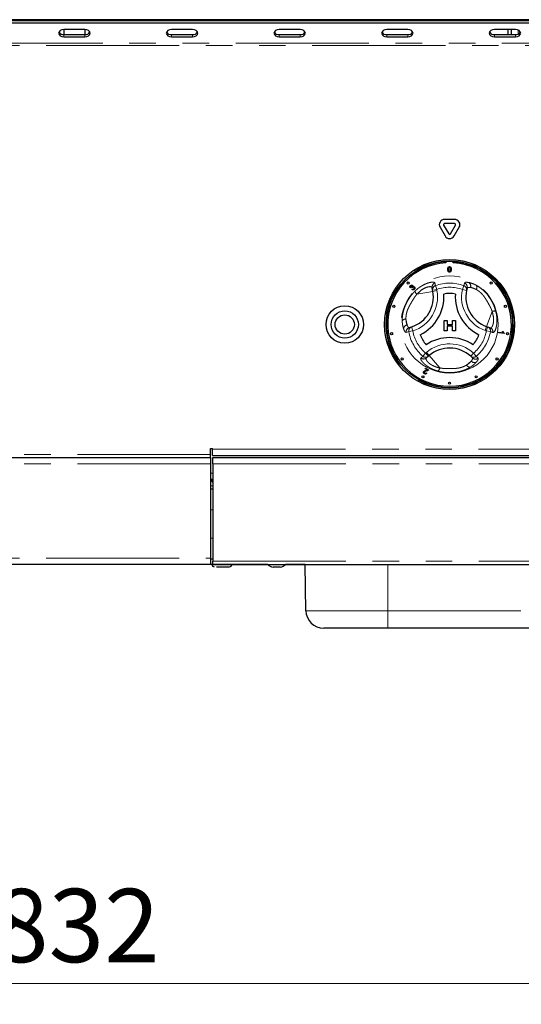
# Paper-space layout 'EPGB' of a CAD drawing. Units: millimetres. Extents: x 5 to 415, y 5 to 292.
# Drawn here: x 95 to 119, y 191 to 238 of the extents above; entities that cross this region are included whole.
import ezdxf

# ---------------------------------------------------------------- set-up
doc = ezdxf.new("R2010")
doc.units = ezdxf.units.MM
doc.linetypes.add('PHANTOM', pattern=[12.7, 6.35, -1.27, 1.27, -1.27, 1.27, -1.27])
doc.styles.add('SLDTEXTSTYLE0', font='TXT', dxfattribs={"width": 0.75})
doc.dimstyles.new('SLDDIMSTYLE0', dxfattribs={"dimtxt": 3.5, "dimasz": 3.302, "dimexe": 0, "dimexo": 0.0625, "dimgap": 0.875, "dimtad": 1, "dimlfac": 10, "dimrnd": 1e-09, "dimzin": 12, "dimdsep": 46, "dimtxsty": 'SLDTEXTSTYLE0', "dimsah": 1, "dimcen": 0.09, "dimadec": 0, "dimazin": 3, "dimtfac": 1, "dimtofl": 0, "dimtmove": 0, "dimatfit": 3, "dimfxl": 0, "dimfrac": 2, "dimtolj": 1, "dimtzin": 12, "dimarcsym": 0})

# ---------------------------------------------------------------- blocks, each defined once
blk = doc.blocks.new('_D_21')
at = {"color": 96, "linetype": 'Continuous', "lineweight": 18}
for p, q in [((56.441, 205.22), (56.441, 191.22)), ((139.641, 205.22), (139.641, 191.22)), ((56.441, 192.22), (139.641, 192.22))]:
    blk.add_line(p, q, dxfattribs=at)
for points in [[(56.441, 192.22), (59.743, 191.712), (59.743, 192.728)], [(139.641, 192.22), (136.339, 192.728), (136.339, 191.712)]]:
    blk.add_solid(points, dxfattribs=at)
at = {"color": 96, "linetype": 'Continuous', "lineweight": 18, "insert": (94.162, 196.731), "char_height": 3.5, "attachment_point": 1, "style": 'SLDTEXTSTYLE0'}
blk.add_mtext('832', dxfattribs=at)

psp = doc.layouts.new('EPGB')

# ---------------------------------------------------------------- linework, layer by layer
for p, q in [((141.5414, 238.2198), (54.5414, 238.2198)), ((58.8914, 238.1804), (137.1914, 238.1804)), ((58.8914, 238.0743), (137.1914, 238.0743)), ((97.5414, 238.2198), (97.5414, 238.1804)), ((98.5414, 238.2198), (98.5414, 238.1804)), ((119.0914, 238.2198), (119.0914, 238.1804)), ((98.5414, 237.7561), (97.5414, 237.7561)), ((97.5414, 237.7561), (97.5414, 237.5087)), ((97.5414, 237.5087), (98.5414, 237.5087)), ((97.5414, 237.4026), (98.5414, 237.4026)), ((98.5414, 237.7561), (98.5414, 237.5087)), ((103.6771, 237.7561), (102.6771, 237.7561)), ((102.6771, 237.5087), (103.6771, 237.5087)), ((102.6771, 237.4026), (103.6771, 237.4026)), ((108.8128, 237.7561), (107.8128, 237.7561)), ((107.8128, 237.5087), (108.8128, 237.5087)), ((107.8128, 237.4026), (108.8128, 237.4026)), ((113.9485, 237.7561), (112.9485, 237.7561)), ((112.9485, 237.5087), (113.9485, 237.5087)), ((112.9485, 237.4026), (113.9485, 237.4026)), ((119.0842, 237.7561), (118.0842, 237.7561)), ((118.0842, 237.5087), (119.0842, 237.5087)), ((118.0842, 237.4026), (119.0842, 237.4026)), ((118.7414, 237.5087), (118.7414, 237.7561)), ((118.8914, 237.5087), (118.8914, 237.7561)), ((116.1816, 228.6858), (115.7012, 228.6858)), ((116.1816, 228.4858), (115.7012, 228.4858)), ((115.4847, 228.3108), (115.7249, 227.8948)), ((115.6579, 228.4108), (115.8981, 227.9948)), ((115.9847, 227.9948), (116.2249, 228.4108)), ((116.1579, 227.8948), (116.3981, 228.3108)), ((115.7664, 226.6847), (115.7664, 226.6146)), ((116.1164, 226.6146), (116.1164, 226.6847)), ((114.0939, 225.4461), (114.0679, 225.428)), ((114.1578, 225.4205), (114.1409, 225.4423)), ((114.1519, 225.3396), (114.171, 225.3646)), ((115.1335, 225.3053), (115.1104, 225.4315)), ((115.1433, 225.2519), (115.1335, 225.3053)), ((116.7758, 225.4079), (116.748, 225.2992)), ((115.684, 223.3682), (115.684, 223.8682)), ((115.684, 223.8682), (115.825, 223.8682)), ((115.825, 223.8682), (115.825, 223.6759)), ((116.0814, 223.6759), (116.0814, 223.8682)), ((116.0814, 223.8682), (116.2225, 223.8682)), ((116.2225, 223.8682), (116.2225, 223.3682)), ((114.0189, 223.5233), (114.1269, 223.5536)), ((115.825, 223.3682), (115.684, 223.3682)), ((115.825, 223.6759), (116.0814, 223.6759)), ((116.0814, 223.5862), (115.825, 223.5862)), ((115.825, 223.5862), (115.825, 223.3682)), ((116.0814, 223.3682), (116.0814, 223.5862)), ((116.2225, 223.3682), (116.0814, 223.3682)), ((117.7106, 223.5699), (117.7618, 223.5516)), ((117.7618, 223.5516), (117.8826, 223.5085)), ((118.2876, 223.2786), (118.293, 223.3092)), ((118.5385, 223.2343), (118.2876, 223.2786)), ((118.293, 223.3092), (118.4885, 223.2747)), ((118.4624, 223.3426), (118.492, 223.3374)), ((118.542, 223.2541), (118.5385, 223.2343)), ((114.9289, 222.1523), (114.8311, 222.0692)), ((114.9703, 222.1875), (114.9289, 222.1523)), ((117.0295, 222.0781), (116.9492, 222.1565)), ((114.7773, 221.5545), (114.7909, 221.5812)), ((114.8883, 221.4979), (114.7773, 221.5545)), ((114.7909, 221.5812), (114.9405, 221.5049)), ((114.8257, 221.3633), (114.8528, 221.3459)), ((104.5414, 217.4698), (104.5414, 217.7498)), ((104.5414, 217.7498), (104.6264, 217.7498)), ((104.6264, 217.7198), (104.6264, 217.7498)), ((104.6264, 217.4198), (104.6264, 217.7198)), ((58.5914, 217.3198), (104.5414, 217.3198)), ((104.5414, 217.3198), (104.5414, 217.4698)), ((104.5414, 217.3198), (104.5414, 217.0198)), ((104.6264, 217.4198), (137.4914, 217.4198)), ((104.6414, 217.0198), (104.6414, 217.3198)), ((104.6414, 217.3198), (137.4414, 217.3198)), ((104.5414, 217.0198), (104.5414, 212.5198)), ((104.6414, 217.0198), (104.6414, 212.3748)), ((104.6414, 216.2698), (104.5414, 216.2698)), ((104.6414, 216.2198), (104.5572, 216.2198)), ((104.5414, 215.8198), (104.6414, 215.8198)), ((104.5414, 212.5198), (104.5414, 212.2198)), ((104.6414, 212.4698), (104.5414, 212.4698)), ((104.5414, 212.2198), (58.5914, 212.2198)), ((107.2758, 212.2198), (104.5414, 212.2198)), ((104.6414, 212.2198), (104.6414, 212.3748)), ((104.6414, 212.2198), (137.4414, 212.2198)), ((107.7226, 212.0898), (107.5179, 212.0898)), ((107.8649, 212.0898), (107.7226, 212.0898)), ((109.0461, 212.2198), (108.107, 212.2198)), ((109.0848, 210.0049), (109.0461, 212.2198)), ((112.9914, 209.1698), (109.9346, 209.1698)), ((129.0914, 209.1698), (112.9914, 209.1698))]:
    psp.add_line(p, q)
at = {"color": 8, "linetype": 'PHANTOM', "lineweight": 18}
for p, q in [((97.5414, 237.5087), (97.5414, 237.4026)), ((98.5414, 237.5087), (98.5414, 237.4026)), ((102.6771, 237.5087), (102.6771, 237.4026)), ((103.6771, 237.5087), (103.6771, 237.4026)), ((107.8128, 237.5087), (107.8128, 237.4026)), ((108.8128, 237.5087), (108.8128, 237.4026)), ((112.9485, 237.5087), (112.9485, 237.4026)), ((113.9485, 237.5087), (113.9485, 237.4026)), ((118.0842, 237.5087), (118.0842, 237.4026)), ((119.0842, 237.5087), (119.0842, 237.4026)), ((119.2064, 237.5312), (119.2064, 237.7336)), ((137.4914, 237.1016), (58.5914, 237.1016)), ((58.5914, 236.9955), (137.4914, 236.9955)), ((116.6203, 225.5268), (116.6505, 225.6505)), ((115.1433, 225.2519), (114.3842, 225.1128)), ((115.1335, 225.3053), (115.3302, 225.3414)), ((115.1433, 225.2519), (115.34, 225.2879)), ((115.2625, 225.5268), (115.3302, 225.3414)), ((115.3302, 225.3414), (115.34, 225.2879)), ((116.6203, 225.5268), (116.5525, 225.3414)), ((116.5525, 225.3414), (116.748, 225.2992)), ((116.9386, 225.4375), (117.2116, 225.3402)), ((117.7106, 223.5699), (117.9697, 224.2968)), ((113.9118, 223.6494), (113.8596, 223.9346)), ((113.9937, 223.3292), (113.8715, 223.2935)), ((113.9937, 223.3292), (114.1881, 223.3632)), ((114.1269, 223.5536), (114.1881, 223.3632)), ((117.6434, 223.3815), (117.7106, 223.5699)), ((117.6946, 223.3632), (117.6434, 223.3815)), ((117.6946, 223.3632), (117.7618, 223.5516)), ((117.6946, 223.3632), (117.8891, 223.3292)), ((114.7993, 222.3047), (114.8407, 222.3399)), ((114.8407, 222.3399), (114.9703, 222.1875)), ((114.6726, 222.1533), (114.7993, 222.3047)), ((114.9289, 222.1523), (114.7993, 222.3047)), ((114.9703, 222.1875), (115.4702, 221.5996)), ((116.9738, 221.9223), (116.7529, 221.7345)), ((117.0835, 222.3047), (116.9492, 222.1565)), ((117.0835, 222.3047), (117.2102, 222.1533)), ((104.6264, 217.7198), (137.4914, 217.7198)), ((104.5414, 217.4698), (58.5914, 217.4698)), ((104.5414, 217.0198), (58.5914, 217.0198)), ((104.6414, 217.0198), (137.4414, 217.0198)), ((104.6414, 216.5698), (104.5414, 216.5698)), ((104.6414, 215.9698), (104.5414, 215.9698)), ((104.6414, 214.8198), (104.5414, 214.8198)), ((104.5414, 213.4698), (104.6414, 213.4698)), ((58.5914, 212.5198), (104.5414, 212.5198)), ((104.6414, 212.3748), (137.4414, 212.3748)), ((112.9914, 210.0049), (112.9914, 212.2198)), ((109.0848, 210.0049), (112.9914, 210.0049)), ((112.9914, 210.0049), (129.0914, 210.0049)), ((112.9914, 210.0049), (112.9914, 209.1698))]:
    psp.add_line(p, q, dxfattribs=at)
at = {"flags": 128}
for points in [[(97.5414, 237.7561), (97.4457, 237.7427), (97.3646, 237.7044), (97.3104, 237.647), (97.2914, 237.5794), (97.3104, 237.5117), (97.3646, 237.4544), (97.4457, 237.416), (97.5414, 237.4026)], [(98.5414, 237.4026), (98.6371, 237.416), (98.7182, 237.4544), (98.7724, 237.5117), (98.7914, 237.5794), (98.7724, 237.647), (98.7182, 237.7044), (98.6371, 237.7427), (98.5414, 237.7561)], [(102.6771, 237.7561), (102.5814, 237.7427), (102.5003, 237.7044), (102.4461, 237.647), (102.4271, 237.5794), (102.4461, 237.5117), (102.5003, 237.4544), (102.5814, 237.416), (102.6771, 237.4026)], [(103.6771, 237.4026), (103.7728, 237.416), (103.8539, 237.4544), (103.9081, 237.5117), (103.9271, 237.5794), (103.9081, 237.647), (103.8539, 237.7044), (103.7728, 237.7427), (103.6771, 237.7561)], [(107.8128, 237.7561), (107.7171, 237.7427), (107.636, 237.7044), (107.5818, 237.647), (107.5628, 237.5794), (107.5818, 237.5117), (107.636, 237.4544), (107.7171, 237.416), (107.8128, 237.4026)], [(108.8128, 237.4026), (108.9085, 237.416), (108.9896, 237.4544), (109.0438, 237.5117), (109.0628, 237.5794), (109.0438, 237.647), (108.9896, 237.7044), (108.9085, 237.7427), (108.8128, 237.7561)], [(112.9485, 237.7561), (112.8529, 237.7427), (112.7718, 237.7044), (112.7176, 237.647), (112.6985, 237.5794), (112.7176, 237.5117), (112.7718, 237.4544), (112.8529, 237.416), (112.9485, 237.4026)], [(113.9485, 237.4026), (114.0442, 237.416), (114.1253, 237.4544), (114.1795, 237.5117), (114.1985, 237.5794), (114.1795, 237.647), (114.1253, 237.7044), (114.0442, 237.7427), (113.9485, 237.7561)], [(118.0842, 237.7561), (117.9886, 237.7427), (117.9075, 237.7044), (117.8533, 237.647), (117.8342, 237.5794), (117.8533, 237.5117), (117.9075, 237.4544), (117.9886, 237.416), (118.0842, 237.4026)], [(119.0842, 237.4026), (119.1799, 237.416), (119.261, 237.4544), (119.3152, 237.5117), (119.3342, 237.5794), (119.3152, 237.647), (119.261, 237.7044), (119.1799, 237.7427), (119.0842, 237.7561)]]:
    psp.add_lwpolyline(points, dxfattribs=at)
for centre, radius in [((115.9414, 223.6698), 3.1), ((115.9414, 223.6698), 3.02), ((113.9615, 225.6496), 0.05), ((117.9213, 225.6496), 0.05), ((110.9414, 223.6698), 0.895), ((110.9414, 223.6698), 0.65), ((113.2784, 224.535), 0.05), ((118.6043, 224.535), 0.05), ((110.9414, 223.6698), 0.46), ((113.1759, 223.2317), 0.05), ((118.7069, 223.2317), 0.05), ((113.6761, 222.024), 0.05), ((118.2066, 222.024), 0.05), ((114.6702, 221.1749), 0.05), ((115.9414, 220.8698), 0.05), ((117.2126, 221.1749), 0.05)]:
    psp.add_circle(centre, radius)
at = {"color": 8, "linetype": 'PHANTOM', "lineweight": 18}
for radius in [3.08, 3.04, 2.3173]:
    psp.add_circle((115.9414, 223.6698), radius, dxfattribs=at)
for centre, radius, start, end in [((97.5169, 237.7532), 0.2457, 209.43409, 275.71861), ((98.5659, 237.7532), 0.2457, 264.28139, 330.56591), ((102.6526, 237.7532), 0.2457, 209.43409, 275.71861), ((103.7016, 237.7532), 0.2457, 264.28139, 330.56591), ((107.7883, 237.7532), 0.2457, 209.43409, 275.71861), ((108.8373, 237.7532), 0.2457, 264.28139, 330.56591), ((112.924, 237.7532), 0.2457, 209.43409, 275.71861), ((113.973, 237.7532), 0.2457, 264.28139, 330.56591), ((118.0598, 237.7532), 0.2457, 209.43409, 275.71861), ((119.1087, 237.7532), 0.2457, 264.28139, 330.56591), ((115.7012, 228.4358), 0.25, 90, 210), ((115.7012, 228.4358), 0.05, 90, 210), ((116.1816, 228.4358), 0.25, 330, 90), ((116.1816, 228.4358), 0.05, 330, 90), ((115.9414, 228.0198), 0.05, 210, 330), ((115.9414, 228.0198), 0.25, 210, 330), ((115.9414, 223.6698), 2.95, 93.4009, 86.5991), ((113.6678, 224.9816), 1.5, 287.82167, 10.37866), ((115.9414, 223.6698), 1.4798, 79.17878, 100.84948), ((118.2143, 224.9828), 1.5, 167.82167, 250.37866), ((113.6678, 224.9816), 2, 295.97096, 4.05729), ((118.2143, 224.9828), 2, 175.97096, 244.05729), ((115.9414, 223.6698), 1.4798, 199.17878, 220.84948), ((115.942, 221.0449), 2, 55.97096, 124.05729), ((115.9414, 223.6698), 1.4798, 319.17878, 340.84948), ((115.942, 221.0449), 1.5, 47.82167, 130.37866), ((104.3914, 215.9698), 0.3, 33.55731, 60), ((104.7164, 212.2198), 0.11, 180, 270), ((105.4464, 212.2198), 0.11, 270, 360), ((107.5491, 212.4384), 0.35, 218.65168, 264.8818), ((107.8337, 212.4384), 0.35, 275.1182, 321.34832), ((109.9346, 210.0198), 0.85, 181, 270)]:
    psp.add_arc(centre, radius, start, end)
for centre, radius, start, end in [((115.9414, 223.6698), 3, 93.34415, 280.37866), ((115.9414, 223.6698), 3, 280.37866, 86.65585), ((115.3055, 225.4662), 0.1982, 108.86578, 190.07272), ((115.9414, 223.6698), 1.9773, 69.91755, 110.08245), ((116.585, 225.463), 0.1985, 343.88258, 70.74085), ((116.746, 225.5051), 0.204, 340.67454, 56.09373), ((113.6678, 224.9816), 1.7, 287.82167, 10.37866), ((114.6107, 225.3705), 0.3431, 199.19189, 228.68975), ((115.3286, 225.34), 0.1981, 109.50125, 190.07706), ((115.9414, 223.6698), 1.7798, 69.91755, 110.08245), ((118.2143, 224.9828), 1.7, 167.82167, 250.37866), ((116.554, 225.3399), 0.1983, 348.13548, 70.45893), ((117.047, 225.4447), 0.195, 327.5885, 29.6625), ((118.0797, 223.9718), 0.3431, 79.19189, 108.68975), ((113.8514, 223.7397), 0.195, 87.5885, 149.6625), ((113.9496, 223.4489), 0.204, 100.67454, 176.09373), ((114.0665, 223.3305), 0.1985, 103.88258, 190.74085), ((114.1886, 223.3652), 0.1983, 108.13548, 190.45893), ((115.9414, 223.6698), 1.9773, 189.91755, 230.08245), ((115.9414, 223.6698), 1.7798, 189.91755, 230.08245), ((115.9414, 223.6698), 1.7798, 309.91755, 350.08245), ((115.9414, 223.6698), 1.9773, 309.91755, 350.08245), ((117.6943, 223.3653), 0.1981, 349.50125, 70.07706), ((117.8151, 223.3222), 0.1982, 348.86578, 70.07272), ((115.942, 221.0449), 1.7, 47.82167, 130.37866), ((114.7035, 222.2209), 0.1982, 228.86578, 310.07272), ((114.8013, 222.3039), 0.1981, 229.50125, 310.07706), ((117.0815, 222.3041), 0.1983, 228.13548, 310.45893), ((117.1285, 222.0552), 0.204, 220.67454, 296.09373), ((117.1726, 222.2157), 0.1985, 223.88258, 310.74085), ((115.1338, 221.6669), 0.3431, 319.19189, 348.68975), ((116.9258, 221.8248), 0.195, 207.5885, 269.6625)]:
    psp.add_arc(centre, radius, start, end, dxfattribs=at)
for points, knots in [([(115.8569, 226.3021), (115.8579, 226.3317), (115.8591, 226.3688), (115.8809, 226.407), (115.897, 226.4222), (115.9174, 226.431), (115.9319, 226.4319), (115.9392, 226.4323)], [0, 0, 0, 0, 0.4991489, 0.6245224, 0.7495969, 0.8746743, 1, 1, 1, 1]), ([(115.8819, 226.1969), (115.8731, 226.2156), (115.8574, 226.249), (115.8571, 226.2858), (115.8569, 226.3021)], [0, 0, 0, 0, 0.5579733, 1, 1, 1, 1]), ([(115.9392, 226.1722), (115.9269, 226.1732), (115.9048, 226.1751), (115.8889, 226.1902), (115.8819, 226.1969)], [0, 0, 0, 0, 0.5597157, 1, 1, 1, 1]), ([(115.9047, 226.3851), (115.8993, 226.3701), (115.8898, 226.3432), (115.8898, 226.3148), (115.8898, 226.3022)], [0, 0, 0, 0, 0.5580588, 1, 1, 1, 1]), ([(115.8898, 226.3022), (115.8901, 226.2813), (115.8904, 226.255), (115.9004, 226.225), (115.9104, 226.2128), (115.9235, 226.2034), (115.934, 226.2023), (115.9392, 226.2018)], [0, 0, 0, 0, 0.5003629, 0.6255677, 0.7505383, 0.8753036, 1, 1, 1, 1]), ([(115.9389, 226.4026), (115.9351, 226.4024), (115.9277, 226.4019), (115.9151, 226.3966), (115.9087, 226.3894), (115.9047, 226.3851)], [0, 0, 0, 0, 0.2804532, 0.5606885, 1, 1, 1, 1]), ([(115.9886, 226.3022), (115.9884, 226.3233), (115.9881, 226.3496), (115.9778, 226.3795), (115.9679, 226.392), (115.9546, 226.4012), (115.9441, 226.4022), (115.9389, 226.4026)], [0, 0, 0, 0, 0.5003519, 0.6255292, 0.7505162, 0.8752553, 1, 1, 1, 1]), ([(115.9392, 226.4323), (115.9465, 226.4318), (115.961, 226.4309), (115.9815, 226.4221), (115.9979, 226.4073), (116.0182, 226.3682), (116.02, 226.3315), (116.0215, 226.3021)], [0, 0, 0, 0, 0.1253733, 0.2506437, 0.3756975, 0.5011132, 1, 1, 1, 1]), ([(115.9392, 226.2018), (115.9445, 226.2024), (115.9549, 226.2035), (115.9681, 226.2128), (115.978, 226.2251), (115.988, 226.255), (115.9884, 226.2812), (115.9886, 226.3022)], [0, 0, 0, 0, 0.1246563, 0.2494203, 0.3743874, 0.4995905, 1, 1, 1, 1]), ([(116.0215, 226.3021), (116.0205, 226.2725), (116.0193, 226.2355), (115.9975, 226.1973), (115.9815, 226.1821), (115.961, 226.1734), (115.9465, 226.1726), (115.9392, 226.1722)], [0, 0, 0, 0, 0.4991147, 0.6244582, 0.7495538, 0.8746582, 1, 1, 1, 1]), ([(114.0679, 225.428), (114.0627, 225.4369), (114.0521, 225.4548), (114.0506, 225.4844), (114.0593, 225.5099), (114.07, 225.5222), (114.0754, 225.5283)], [0, 0, 0, 0, 0.280181, 0.5594111, 0.7795268, 1, 1, 1, 1]), ([(114.0754, 225.5283), (114.0834, 225.5348), (114.0994, 225.548), (114.1284, 225.5544), (114.1552, 225.5493), (114.168, 225.5392), (114.1744, 225.5341)], [0, 0, 0, 0, 0.2801824, 0.5598791, 0.7800277, 1, 1, 1, 1]), ([(114.094, 225.5107), (114.0897, 225.5055), (114.0813, 225.4951), (114.079, 225.4699), (114.0882, 225.4551), (114.0939, 225.4461)], [0, 0, 0, 0, 0.2803953, 0.5602694, 1, 1, 1, 1]), ([(114.1513, 225.5121), (114.1465, 225.5158), (114.1371, 225.5234), (114.1196, 225.5248), (114.1047, 225.5201), (114.0975, 225.5138), (114.094, 225.5107)], [0, 0, 0, 0, 0.2795543, 0.5589591, 0.779208, 1, 1, 1, 1]), ([(114.1409, 225.4423), (114.1416, 225.4429), (114.143, 225.4439), (114.1442, 225.4451), (114.1447, 225.4456)], [0, 0, 0, 0, 0.5600074, 1, 1, 1, 1]), ([(114.1447, 225.4456), (114.1492, 225.451), (114.1582, 225.4617), (114.1646, 225.4807), (114.1622, 225.4994), (114.1549, 225.5078), (114.1513, 225.5121)], [0, 0, 0, 0, 0.2807111, 0.5610269, 0.7799333, 1, 1, 1, 1]), ([(114.2593, 225.3461), (114.2507, 225.3389), (114.2336, 225.3245), (114.202, 225.319), (114.1735, 225.3245), (114.1591, 225.3346), (114.1519, 225.3396)], [0, 0, 0, 0, 0.2799817, 0.5593914, 0.7795529, 1, 1, 1, 1]), ([(114.1708, 225.4385), (114.1681, 225.4353), (114.1632, 225.4297), (114.1594, 225.4233), (114.1578, 225.4205)], [0, 0, 0, 0, 0.5597724, 1, 1, 1, 1]), ([(114.2408, 225.4387), (114.235, 225.4434), (114.2236, 225.4527), (114.2024, 225.455), (114.184, 225.4498), (114.1752, 225.4423), (114.1708, 225.4385)], [0, 0, 0, 0, 0.27980208, 0.55920755, 0.77939338, 1, 1, 1, 1]), ([(114.171, 225.3646), (114.1771, 225.3608), (114.1894, 225.3533), (114.2096, 225.349), (114.2281, 225.3534), (114.2369, 225.3607), (114.2412, 225.3644)], [0, 0, 0, 0, 0.2808548, 0.5601365, 0.7799334, 1, 1, 1, 1]), ([(114.1744, 225.5341), (114.1783, 225.5294), (114.1862, 225.5199), (114.1923, 225.4981), (114.1884, 225.4826), (114.186, 225.4732)], [0, 0, 0, 0, 0.2805841, 0.5611331, 1, 1, 1, 1]), ([(114.186, 225.4732), (114.1932, 225.4769), (114.2075, 225.4842), (114.2305, 225.4831), (114.2496, 225.4751), (114.2589, 225.4667), (114.2636, 225.4625)], [0, 0, 0, 0, 0.27989777, 0.55916537, 0.77935572, 1, 1, 1, 1]), ([(114.2412, 225.3644), (114.2461, 225.3705), (114.2558, 225.3828), (114.2578, 225.4051), (114.2527, 225.4247), (114.2447, 225.4341), (114.2408, 225.4387)], [0, 0, 0, 0, 0.2795872, 0.5591921, 0.7794467, 1, 1, 1, 1]), ([(114.2636, 225.4625), (114.2711, 225.4528), (114.2862, 225.4333), (114.2877, 225.398), (114.2783, 225.3678), (114.2656, 225.3533), (114.2593, 225.3461)], [0, 0, 0, 0, 0.2792013, 0.5588569, 0.7792483, 1, 1, 1, 1]), ([(118.4885, 223.2747), (118.482, 223.2868), (118.4705, 223.3084), (118.4649, 223.3321), (118.4624, 223.3426)], [0, 0, 0, 0, 0.5596806, 1, 1, 1, 1]), ([(118.492, 223.3374), (118.4979, 223.3196), (118.5083, 223.288), (118.5317, 223.2644), (118.542, 223.2541)], [0, 0, 0, 0, 0.5605291, 1, 1, 1, 1]), ([(114.7459, 221.3179), (114.7363, 221.3236), (114.7171, 221.3351), (114.7012, 221.363), (114.6977, 221.3921), (114.7042, 221.4085), (114.7074, 221.4166)], [0, 0, 0, 0, 0.2805815, 0.5597675, 0.7798021, 1, 1, 1, 1]), ([(114.7074, 221.4166), (114.7149, 221.4268), (114.7298, 221.4473), (114.7723, 221.4645), (114.8033, 221.4721), (114.8222, 221.4767)], [0, 0, 0, 0, 0.2783853, 0.558571, 1, 1, 1, 1]), ([(114.7357, 221.4015), (114.7333, 221.395), (114.7287, 221.3821), (114.7339, 221.3629), (114.7445, 221.3488), (114.7537, 221.3433), (114.7583, 221.3406)], [0, 0, 0, 0, 0.2793268, 0.5588741, 0.7792001, 1, 1, 1, 1]), ([(114.8399, 221.4508), (114.8184, 221.4459), (114.7885, 221.439), (114.7516, 221.4224), (114.741, 221.4084), (114.7357, 221.4015)], [0, 0, 0, 0, 0.5612007, 0.7813364, 1, 1, 1, 1]), ([(114.8222, 221.4767), (114.8299, 221.4785), (114.8426, 221.4815), (114.8601, 221.486), (114.8748, 221.4905), (114.8838, 221.4954), (114.8883, 221.4979)], [0, 0, 0, 0, 0.3400504, 0.5600856, 0.7800609, 1, 1, 1, 1]), ([(114.9274, 221.4873), (114.9187, 221.4808), (114.9043, 221.47), (114.8807, 221.4614), (114.8605, 221.4555), (114.8468, 221.4523), (114.8399, 221.4508)], [0, 0, 0, 0, 0.3393241, 0.5594907, 0.7797338, 1, 1, 1, 1]), ([(114.9405, 221.5049), (114.9385, 221.5013), (114.935, 221.4947), (114.9297, 221.4896), (114.9274, 221.4873)], [0, 0, 0, 0, 0.5597992, 1, 1, 1, 1]), ([(114.8528, 221.3459), (114.8459, 221.3365), (114.8322, 221.3177), (114.801, 221.3049), (114.7709, 221.3068), (114.7543, 221.3142), (114.7459, 221.3179)], [0, 0, 0, 0, 0.2802752, 0.5589379, 0.7791784, 1, 1, 1, 1]), ([(114.7583, 221.3406), (114.7653, 221.3377), (114.7793, 221.332), (114.801, 221.3361), (114.8166, 221.3481), (114.8227, 221.3583), (114.8257, 221.3633)], [0, 0, 0, 0, 0.2800375, 0.5589293, 0.7791515, 1, 1, 1, 1]), ([(104.8248, 212.1098), (104.8404, 212.1098), (104.8894, 212.1098), (104.9538, 212.1098), (104.9979, 212.1098)], [0, 0, 0, 0, 0.3167244, 1, 1, 1, 1]), ([(104.9979, 212.1098), (105.0437, 212.1098), (105.1142, 212.1098), (105.2073, 212.1098), (105.2749, 212.1098), (105.3346, 212.1098), (105.3961, 212.1098), (105.4423, 212.1098), (105.4408, 212.1098), (105.4403, 212.1098)], [0, 0, 0, 0, 0.2088122, 0.3212194, 0.4360121, 0.5508048, 0.6632121, 0.8720243, 1, 1, 1, 1])]:
    psp.add_open_spline(points, degree=3, knots=knots)
for points, knots in [([(114.2867, 225.2577), (114.3227, 225.2917), (114.3883, 225.3533), (114.4829, 225.4266), (114.5634, 225.4822), (114.636, 225.5267), (114.7059, 225.565), (114.7751, 225.5983), (114.8405, 225.6257), (114.9013, 225.6475), (114.9574, 225.6645), (115.01, 225.6774), (115.0619, 225.687), (115.1149, 225.6929), (115.1639, 225.6932), (115.1976, 225.688), (115.2233, 225.6788), (115.2373, 225.668), (115.2404, 225.6573), (115.2414, 225.6537)], [0, 0, 0, 0, 0.087522, 0.1590284, 0.2175352, 0.270231, 0.3234235, 0.3772769, 0.4316601, 0.4810603, 0.5307808, 0.5811588, 0.6318711, 0.6928136, 0.7673387, 0.8394402, 0.8793097, 0.9595675, 1, 1, 1, 1]), ([(115.2414, 225.6537), (115.245, 225.6324), (115.252, 225.5901), (115.259, 225.5477), (115.2625, 225.5268)], [0, 0, 0, 0, 0.5059816, 1, 1, 1, 1]), ([(116.6505, 225.6505), (116.6569, 225.6594), (116.6698, 225.6776), (116.7365, 225.6906), (116.8154, 225.6802), (116.8598, 225.6744)], [0, 0, 0, 0, 0.2971657, 0.6045184, 1, 1, 1, 1]), ([(116.8598, 225.6744), (116.9365, 225.6555), (117.0451, 225.6288), (117.1774, 225.5612), (117.2165, 225.5412)], [0, 0, 0, 0, 0.7051544, 1, 1, 1, 1]), ([(113.6831, 223.8383), (113.6828, 223.8602), (113.682, 223.92), (113.6871, 224.0135), (113.6971, 224.0997), (113.7087, 224.1731), (113.7224, 224.2434), (113.7431, 224.328), (113.7683, 224.413), (113.8057, 224.5206), (113.86, 224.6494), (113.9355, 224.7963), (114.0223, 224.9385), (114.1038, 225.0515), (114.1914, 225.1593), (114.2486, 225.2184), (114.2867, 225.2577)], [0, 0, 0, 0, 0.0471586, 0.1286604, 0.1904744, 0.218117, 0.2724082, 0.327018, 0.3820649, 0.437659, 0.5385251, 0.6402427, 0.742914, 0.8463707, 0.8978219, 1, 1, 1, 1]), ([(115.1104, 225.4315), (115.1029, 225.4445), (115.0858, 225.4738), (114.9794, 225.483), (114.8056, 225.439), (114.5877, 225.322), (114.4527, 225.1832), (114.3842, 225.1128)], [0, 0, 0, 0, 0.165976, 0.3770959, 0.5757803, 0.7848958, 1, 1, 1, 1]), ([(116.9386, 225.4375), (116.9036, 225.4408), (116.8145, 225.449), (116.7904, 225.4234), (116.7758, 225.4079)], [0, 0, 0, 0, 0.392803, 1, 1, 1, 1]), ([(117.2116, 225.3402), (117.182, 225.3558), (117.0801, 225.4095), (116.9973, 225.4259), (116.9386, 225.4375)], [0, 0, 0, 0, 0.2910915, 1, 1, 1, 1]), ([(117.9697, 224.2968), (117.9631, 224.3165), (117.9418, 224.38), (117.9044, 224.4644), (117.8613, 224.5492), (117.815, 224.6345), (117.7545, 224.7399), (117.6928, 224.8449), (117.6407, 224.9275), (117.6, 224.9873), (117.5573, 225.0444), (117.5123, 225.0985), (117.4643, 225.1499), (117.4148, 225.1968), (117.3309, 225.268), (117.2629, 225.3092), (117.2116, 225.3402)], [0, 0, 0, 0, 0.0469908, 0.151117, 0.2049773, 0.2589078, 0.3669499, 0.4754726, 0.5298231, 0.5842606, 0.6365486, 0.6890823, 0.7421081, 0.7958649, 0.8461776, 1, 1, 1, 1]), ([(117.2165, 225.5412), (117.3064, 225.4858), (117.4868, 225.3746), (117.7326, 225.1234), (117.926, 224.8451), (118.0644, 224.5718), (118.1201, 224.3877), (118.144, 224.3088)], [0, 0, 0, 0, 0.2176585, 0.4369214, 0.6415228, 0.8462108, 1, 1, 1, 1]), ([(114.3842, 225.1128), (114.3731, 225.1004), (114.3398, 225.0629), (114.2985, 225.0091), (114.2416, 224.9278), (114.1813, 224.8309), (114.1203, 224.726), (114.0721, 224.6414), (114.0248, 224.556), (113.9796, 224.4678), (113.9319, 224.3558), (113.9022, 224.2664), (113.8804, 224.1747), (113.8657, 224.088), (113.859, 224.0051), (113.8595, 223.9517), (113.8596, 223.9346)], [0, 0, 0, 0, 0.0376226, 0.1131942, 0.1511206, 0.2588709, 0.3668874, 0.4211326, 0.4753874, 0.5841248, 0.6413939, 0.7470894, 0.7955901, 0.8585533, 0.9546314, 1, 1, 1, 1]), ([(117.8826, 223.5085), (117.8976, 223.5086), (117.9316, 223.5087), (117.9927, 223.5962), (118.0415, 223.7687), (118.0491, 224.016), (117.9964, 224.2023), (117.9697, 224.2968)], [0, 0, 0, 0, 0.165976, 0.3770959, 0.5757803, 0.7848958, 1, 1, 1, 1]), ([(118.144, 224.3088), (118.1677, 224.1886), (118.2148, 223.9503), (118.1924, 223.6361), (118.1308, 223.4092), (118.0603, 223.2887), (118.025, 223.2854), (118.0095, 223.2839)], [0, 0, 0, 0, 0.2175725, 0.4315236, 0.6316737, 0.8391951, 1, 1, 1, 1]), ([(113.7461, 223.4628), (113.7405, 223.4798), (113.7292, 223.5138), (113.7143, 223.573), (113.7036, 223.6273), (113.6964, 223.6738), (113.692, 223.7081), (113.6876, 223.7514), (113.6845, 223.794), (113.6834, 223.8272), (113.6831, 223.8383)], [0, 0, 0, 0, 0.1738265, 0.3491924, 0.5262858, 0.6160235, 0.7059286, 0.7792656, 0.9262887, 1, 1, 1, 1]), ([(113.8596, 223.9346), (113.8609, 223.9011), (113.8653, 223.786), (113.8926, 223.7061), (113.9118, 223.6494)], [0, 0, 0, 0, 0.2910915, 1, 1, 1, 1]), ([(113.8715, 223.2935), (113.8688, 223.2931), (113.861, 223.2919), (113.8466, 223.2964), (113.8279, 223.3105), (113.8114, 223.33), (113.7955, 223.3536), (113.7802, 223.3806), (113.7627, 223.4178), (113.7516, 223.448), (113.7461, 223.4628)], [0, 0, 0, 0, 0.0741104, 0.2232645, 0.3743138, 0.5272867, 0.6042997, 0.7334277, 0.869446, 1, 1, 1, 1]), ([(113.9118, 223.6494), (113.9153, 223.6409), (113.9222, 223.6238), (113.9331, 223.6015), (113.9443, 223.5816), (113.9574, 223.5616), (113.9723, 223.5433), (113.9887, 223.5295), (114.0045, 223.522), (114.0141, 223.5228), (114.0189, 223.5233)], [0, 0, 0, 0, 0.0972952, 0.194894, 0.2934051, 0.3922183, 0.5418677, 0.6928996, 0.8457369, 1, 1, 1, 1]), ([(118.0095, 223.2839), (117.9892, 223.2915), (117.9491, 223.3066), (117.9089, 223.3217), (117.8891, 223.3292)], [0, 0, 0, 0, 0.5059816, 1, 1, 1, 1]), ([(115.3935, 221.4427), (115.3461, 221.457), (115.26, 221.483), (115.1491, 221.5282), (115.0608, 221.5701), (114.9859, 221.6107), (114.9178, 221.6522), (114.8543, 221.6954), (114.798, 221.7384), (114.7486, 221.7802), (114.706, 221.8202), (114.6684, 221.8593), (114.6369, 221.8963), (114.6044, 221.9395), (114.5786, 221.9826), (114.5654, 222.0164), (114.5605, 222.0433), (114.5629, 222.0608), (114.5706, 222.0689), (114.5732, 222.0716)], [0, 0, 0, 0, 0.0875233, 0.1590307, 0.2175383, 0.2702349, 0.3234282, 0.3772824, 0.4316664, 0.4810672, 0.5307885, 0.5810007, 0.6318803, 0.6799562, 0.7673354, 0.8394379, 0.8793079, 0.959567, 1, 1, 1, 1]), ([(114.5732, 222.0716), (114.5899, 222.0854), (114.623, 222.1126), (114.6562, 222.1398), (114.6726, 222.1533)], [0, 0, 0, 0, 0.5059816, 1, 1, 1, 1]), ([(114.8311, 222.0692), (114.8285, 222.0666), (114.8208, 222.0587), (114.8165, 222.0432), (114.8174, 222.0228), (114.8219, 222.0034), (114.8314, 221.9797), (114.8458, 221.953), (114.8695, 221.918), (114.9054, 221.8758), (114.949, 221.8347), (115.0044, 221.7899), (115.063, 221.7501), (115.1357, 221.7103), (115.1952, 221.6822), (115.2588, 221.6567), (115.326, 221.6342), (115.3966, 221.6147), (115.4456, 221.6047), (115.4702, 221.5996)], [0, 0, 0, 0, 0.04117856, 0.12397505, 0.16563556, 0.21761874, 0.26989836, 0.32314293, 0.37673972, 0.46278287, 0.53761406, 0.57543397, 0.67866106, 0.73124115, 0.78476464, 0.83755456, 0.89076702, 0.94519805, 1, 1, 1, 1]), ([(116.7529, 221.7345), (116.7813, 221.7523), (116.8787, 221.8137), (116.9343, 221.8772), (116.9738, 221.9223)], [0, 0, 0, 0, 0.2910915, 1, 1, 1, 1]), ([(117.2182, 221.872), (117.2064, 221.8587), (117.1826, 221.832), (117.1389, 221.7895), (117.0887, 221.7457), (117.0201, 221.6916), (116.9612, 221.6534), (116.9246, 221.6297)], [0, 0, 0, 0, 0.1734595, 0.3480838, 0.5264187, 0.7060649, 1, 1, 1, 1]), ([(116.9738, 221.9223), (116.9794, 221.9295), (116.9908, 221.9441), (117.0046, 221.9647), (117.0163, 221.9843), (117.0271, 222.0056), (117.0354, 222.0277), (117.0392, 222.0488), (117.0378, 222.0663), (117.0323, 222.0741), (117.0295, 222.0781)], [0, 0, 0, 0, 0.0972952, 0.194894, 0.2934051, 0.3922183, 0.5418677, 0.6928996, 0.8457369, 1, 1, 1, 1]), ([(117.2102, 222.1533), (117.226, 222.139), (117.2577, 222.1105), (117.2873, 222.0803), (117.3022, 222.0652)], [0, 0, 0, 0, 0.4999883, 1, 1, 1, 1]), ([(117.3022, 222.0652), (117.3052, 222.0609), (117.3112, 222.0521), (117.3115, 222.0315), (117.3051, 222.0054), (117.2894, 221.9708), (117.2629, 221.9269), (117.2332, 221.8904), (117.2182, 221.872)], [0, 0, 0, 0, 0.1479318, 0.2970815, 0.4500643, 0.6043597, 0.8008237, 1, 1, 1, 1]), ([(116.9246, 221.6297), (116.9102, 221.6211), (116.8672, 221.5953), (116.7893, 221.5544), (116.7055, 221.5168), (116.6326, 221.4885), (116.5511, 221.4599), (116.4387, 221.4276), (116.2916, 221.3972), (116.1337, 221.3774), (115.9688, 221.3694), (115.8303, 221.3727), (115.7192, 221.3817), (115.6225, 221.3935), (115.513, 221.4121), (115.4334, 221.4325), (115.3935, 221.4427)], [0, 0, 0, 0, 0.0361707, 0.108162, 0.1809946, 0.2181217, 0.2597538, 0.3461278, 0.4376108, 0.538477, 0.6401592, 0.7427948, 0.7944198, 0.8463485, 0.9230056, 1, 1, 1, 1]), ([(115.4702, 221.5996), (115.4866, 221.5963), (115.5357, 221.5862), (115.6029, 221.5773), (115.6837, 221.5702), (115.7613, 221.5665), (115.8582, 221.5648), (115.9494, 221.5645), (116.0834, 221.5653), (116.2033, 221.5688), (116.3373, 221.5846), (116.43, 221.6019), (116.5194, 221.6273), (116.6096, 221.66), (116.6857, 221.6951), (116.736, 221.7245), (116.7529, 221.7345)], [0, 0, 0, 0, 0.0376046, 0.1131775, 0.1511234, 0.2184605, 0.2859116, 0.3669074, 0.4211537, 0.5841067, 0.6331829, 0.7221791, 0.7955997, 0.8460044, 0.9481485, 1, 1, 1, 1])]:
    psp.add_open_spline(points, degree=3, knots=knots, dxfattribs=at)

# ---------------------------------------------------------------- dimensions: what is measured, and where the dimension line sits
at = {"color": 96, "linetype": 'Continuous', "lineweight": 18}
dim = psp.add_linear_dim(base=(139.6414, 192.2198), p1=(56.4414, 206.2198), p2=(139.6414, 206.2198), dimstyle='SLDDIMSTYLE0', dxfattribs=at)
dim.commit()
dim.dimension.update_dxf_attribs({"geometry": '_D_21', "text_midpoint": (98.0414, 192.2198), "dimtype": 160})

doc.saveas('drawing.dxf')
